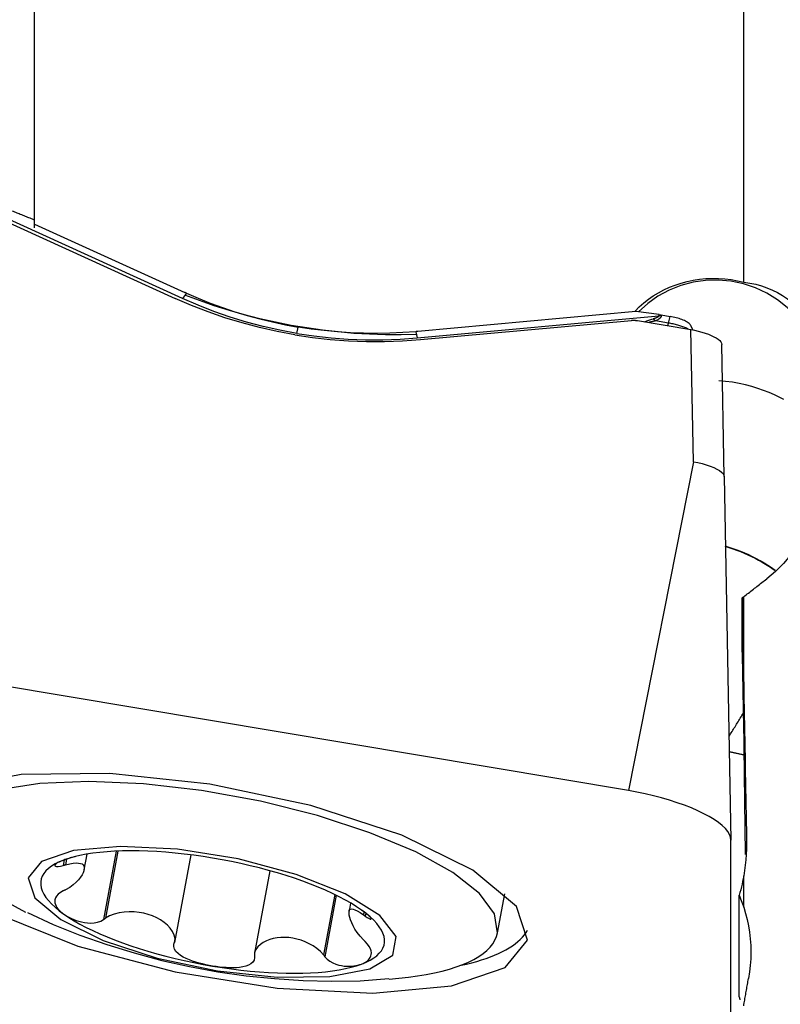
# Model space of a CAD drawing. Extents: x -59 to 109, y -37 to 75.
# Drawn here: x 38 to 46, y 6 to 15 of the extents above; entities that cross this region are included whole.
import ezdxf

# ---------------------------------------------------------------- set-up
doc = ezdxf.new("R2010")
doc.units = 0
doc.header["$MEASUREMENT"] = 0
doc.layers.add('1', color=4, linetype='CONTINUOUS')

msp = doc.modelspace()

# ---------------------------------------------------------------- linework, layer by layer
at = {"layer": '1'}
for p, q in [((38.559172, 13.129746), (38.559172, 24.343974)), ((45.367053, 12.531988), (45.367053, 18.245444)), ((39.978718, 12.374506), (37.88791, 13.326068)), ((38.084561, 13.206321), (39.909824, 12.375614)), ((38.559172, 13.054839), (38.559172, 13.129746)), ((38.559186, 13.089951), (40.001038, 12.43374)), ((40.016994, 12.426512), (39.978718, 12.374506)), ((42.232737, 11.996514), (44.553988, 12.208187)), ((44.331793, 12.249373), (42.238642, 12.058501)), ((44.554207, 12.220566), (44.331793, 12.249373)), ((44.553988, 12.208187), (44.554207, 12.220566)), ((44.575078, 12.217465), (44.5749, 12.207397)), ((44.575078, 12.217465), (44.659953, 12.203231)), ((44.645227, 12.140178), (44.659953, 12.203231)), ((41.076914, 12.040067), (41.091237, 12.101392)), ((42.263359, 11.980933), (44.289798, 12.165722)), ((44.34708, 12.163558), (44.860511, 12.077457)), ((44.645227, 12.140178), (44.521476, 12.160931)), ((44.877716, 12.074121), (44.859931, 12.115422)), ((42.220942, 12.056917), (42.232737, 11.996514)), ((44.88534, 10.808549), (44.860511, 12.077457)), ((45.180782, 10.666299), (45.155954, 11.935207)), ((44.88534, 10.808549), (44.26, 7.65196)), ((45.180782, 10.666299), (45.244808, 7.177794)), ((45.351699, 8.980132), (45.351699, 9.50219)), ((45.367053, 8.677883), (45.367053, 9.512044)), ((44.26, 7.65196), (36.381538, 8.973154)), ((45.363998, 8.327242), (45.382782, 7.039987)), ((45.244808, 4.90509), (45.244808, 7.177794)), ((38.865722, 6.994547), (38.855636, 6.940145)), ((39.035043, 6.89251), (39.06289, 7.04271)), ((39.343693, 7.070857), (39.221973, 6.414334)), ((39.358515, 7.071486), (39.239034, 6.427041)), ((40.058394, 7.035723), (39.902623, 6.195541)), ((38.844313, 6.987265), (38.834494, 6.934302)), ((40.816834, 6.883364), (40.670346, 6.093247)), ((45.367053, 6.532263), (45.367053, 6.834903)), ((41.440398, 6.655111), (41.333009, 6.075888)), ((41.455311, 6.647833), (41.345982, 6.058144)), ((43.0033, 6.287934), (43.072543, 6.66141)), ((45.324354, 5.671656), (45.324354, 6.647461)), ((41.593712, 6.573486), (41.578936, 6.493785)), ((41.721635, 6.488599), (41.716408, 6.460402)), ((41.738574, 6.475733), (41.733461, 6.448154))]:
    msp.add_line(p, q, dxfattribs=at)
for points in [[(38.342287, 13.217533, 0), (38.353691, 13.212921, 0), (38.365097, 13.208308, 0), (38.376504, 13.203694, 0), (38.387913, 13.199079, 0), (38.399322, 13.194463, 0), (38.410732, 13.189846, 0), (38.422144, 13.185229, 0), (38.433557, 13.18061, 0), (38.444971, 13.175991, 0), (38.456386, 13.17137, 0), (38.467802, 13.166749, 0), (38.479219, 13.162127, 0), (38.490638, 13.157504, 0), (38.502057, 13.15288, 0), (38.513478, 13.148255, 0), (38.5249, 13.143629, 0), (38.536323, 13.139002, 0), (38.547747, 13.134375, 0), (38.559172, 13.129746, 0)], [(44.325192, 12.254974, 0), (44.36496, 12.29486, 0), (44.407302, 12.332392, 0), (44.452216, 12.367576, 0), (44.499703, 12.40042, 0), (44.549599, 12.430758, 0), (44.601444, 12.458287, 0), (44.654828, 12.482814, 0), (44.709768, 12.504379, 0), (44.766299, 12.522982, 0), (44.824462, 12.53858, 0), (44.883777, 12.551024, 0), (44.943565, 12.560167, 0), (45.003712, 12.566031, 0), (45.064241, 12.568631, 0), (45.125241, 12.56794, 0), (45.186434, 12.563921, 0), (45.247286, 12.556573, 0), (45.307499, 12.545931, 0), (45.367053, 12.531988, 0)], [(46.091451, 11.67151, 0), (46.07506, 11.786732, 0), (46.044008, 11.89919, 0), (45.99876, 12.007204, 0), (45.93999, 12.10916, 0), (45.868578, 12.203534, 0), (45.785592, 12.288914, 0), (45.69227, 12.364026, 0), (45.590009, 12.427746, 0), (45.480336, 12.479122, 0), (45.364891, 12.517386, 0), (45.245399, 12.541966, 0), (45.123646, 12.552495, 0), (45.001453, 12.548816, 0), (44.880644, 12.530982, 0), (44.763027, 12.499262, 0), (44.650358, 12.454129, 0), (44.544322, 12.396258, 0), (44.446504, 12.326513, 0), (44.358365, 12.245937, 0)], [(45.367053, 12.531988, 0), (45.425474, 12.523346, 0), (45.482264, 12.51148, 0), (45.53743, 12.496389, 0), (45.590978, 12.478072, 0), (45.642912, 12.456526, 0), (45.693191, 12.431754, 0), (45.741419, 12.403841, 0), (45.787256, 12.372944, 0), (45.830486, 12.339173, 0), (45.871145, 12.302438, 0), (45.909172, 12.262647, 0)], [(42.230324, 12.030179, 0), (42.078455, 12.026671, 0), (41.926809, 12.027315, 0), (41.775384, 12.032079, 0), (41.624179, 12.040946, 0), (41.473195, 12.053931, 0), (41.322432, 12.071053, 0), (41.171891, 12.092328, 0), (41.021531, 12.11779, 0), (40.871455, 12.147467, 0), (40.722427, 12.181222, 0), (40.574963, 12.218927, 0), (40.429084, 12.260537, 0), (40.284781, 12.306021, 0), (40.142053, 12.355364, 0), (40.000908, 12.408574, 0)], [(40.016994, 12.426512, 0), (40.016154, 12.426892, 0), (40.015313, 12.427271, 0), (40.014473, 12.42765, 0), (40.013632, 12.42803, 0), (40.012792, 12.428409, 0), (40.011952, 12.428789, 0), (40.011112, 12.429169, 0), (40.010272, 12.429549, 0), (40.009432, 12.42993, 0), (40.008592, 12.43031, 0), (40.007752, 12.430691, 0), (40.006913, 12.431071, 0), (40.006073, 12.431452, 0), (40.005234, 12.431833, 0), (40.004394, 12.432214, 0), (40.003555, 12.432596, 0), (40.002716, 12.432977, 0), (40.001877, 12.433359, 0), (40.001038, 12.43374, 0)], [(40.016994, 12.426512, 0), (40.130877, 12.377148, 0), (40.246382, 12.331003, 0), (40.363428, 12.288113, 0), (40.481931, 12.248511, 0), (40.601771, 12.212241, 0), (40.722665, 12.179384, 0), (40.844553, 12.149954, 0), (40.967416, 12.123955, 0), (41.091237, 12.101392, 0)], [(41.056507, 12.026414, 0), (40.88793, 12.057996, 0), (40.719651, 12.09608, 0), (40.552445, 12.140425, 0), (40.387086, 12.190792, 0), (40.224346, 12.246938, 0), (40.065001, 12.308626, 0), (39.909824, 12.375614, 0)], [(41.076914, 12.040067, 0), (40.914412, 12.070436, 0), (40.75321, 12.106789, 0), (40.593652, 12.149017, 0), (40.436081, 12.197011, 0), (40.280839, 12.250663, 0), (40.128271, 12.309865, 0), (39.978718, 12.374506, 0)], [(44.553988, 12.208187, 0), (44.553593, 12.206812, 0), (44.552905, 12.205425, 0), (44.551927, 12.204023, 0), (44.550656, 12.202609, 0), (44.549093, 12.201181, 0), (44.547239, 12.19974, 0), (44.545094, 12.198285, 0), (44.542657, 12.196818, 0), (44.539929, 12.195338, 0), (44.536911, 12.193846, 0), (44.533601, 12.19234, 0), (44.530001, 12.190822, 0), (44.526111, 12.189292, 0), (44.52193, 12.187749, 0), (44.51746, 12.186194, 0), (44.512701, 12.184627, 0), (44.507652, 12.183048, 0), (44.502315, 12.181457, 0), (44.496689, 12.179854, 0)], [(44.5749, 12.207397, 0), (44.574711, 12.204971, 0), (44.57423, 12.202541, 0), (44.573457, 12.200109, 0), (44.572392, 12.197674, 0), (44.571035, 12.195237, 0), (44.569386, 12.192797, 0), (44.567446, 12.190354, 0), (44.565214, 12.18791, 0), (44.562691, 12.185464, 0), (44.559876, 12.183016, 0), (44.55677, 12.180566, 0), (44.553374, 12.178115, 0), (44.549686, 12.175662, 0), (44.545709, 12.173209, 0), (44.541441, 12.170754, 0), (44.536884, 12.168299, 0), (44.532037, 12.165843, 0), (44.526901, 12.163387, 0), (44.521476, 12.160931, 0)], [(44.5749, 12.207397, 0), (44.573803, 12.20748, 0), (44.572704, 12.207558, 0), (44.571606, 12.207632, 0), (44.570507, 12.207702, 0), (44.569407, 12.207766, 0), (44.568307, 12.207826, 0), (44.567207, 12.207882, 0), (44.566106, 12.207933, 0), (44.565005, 12.207979, 0), (44.563904, 12.208021, 0), (44.562803, 12.208058, 0), (44.561701, 12.20809, 0), (44.5606, 12.208118, 0), (44.559498, 12.208141, 0), (44.558396, 12.208159, 0), (44.557294, 12.208173, 0), (44.556192, 12.208182, 0), (44.55509, 12.208187, 0), (44.553988, 12.208187, 0)], [(44.554207, 12.220566, 0), (44.555306, 12.220422, 0), (44.556406, 12.220276, 0), (44.557506, 12.220128, 0), (44.558605, 12.219978, 0), (44.559705, 12.219826, 0), (44.560804, 12.219671, 0), (44.561904, 12.219515, 0), (44.563003, 12.219356, 0), (44.564102, 12.219195, 0), (44.565201, 12.219031, 0), (44.5663, 12.218866, 0), (44.567398, 12.218698, 0), (44.568497, 12.218529, 0), (44.569595, 12.218357, 0), (44.570692, 12.218182, 0), (44.571789, 12.218006, 0), (44.572886, 12.217828, 0), (44.573983, 12.217647, 0), (44.575078, 12.217465, 0)], [(44.859931, 12.115423, 0), (44.857183, 12.120564, 0), (44.853325, 12.125813, 0), (44.848378, 12.131141, 0), (44.84237, 12.136518, 0), (44.835335, 12.141913, 0), (44.827312, 12.147297, 0), (44.818346, 12.152638, 0), (44.808488, 12.157908, 0), (44.797794, 12.163075, 0), (44.786324, 12.168112, 0), (44.774142, 12.172989, 0), (44.761317, 12.177679, 0), (44.747921, 12.182157, 0), (44.73403, 12.186395, 0), (44.719721, 12.190372, 0), (44.705076, 12.194063, 0), (44.690177, 12.19745, 0), (44.675108, 12.200512, 0), (44.659953, 12.203231, 0)], [(42.220942, 12.056917, 0), (42.095481, 12.04769, 0), (41.969733, 12.042003, 0), (41.843789, 12.039861, 0), (41.717739, 12.041269, 0), (41.591711, 12.046231, 0), (41.466003, 12.054728, 0), (41.340674, 12.066756, 0), (41.215745, 12.082311, 0), (41.091237, 12.101392, 0)], [(44.289798, 12.165722, 0), (44.292805, 12.165976, 0), (44.295818, 12.166189, 0), (44.298834, 12.166361, 0), (44.301854, 12.166492, 0), (44.304876, 12.166582, 0), (44.3079, 12.166632, 0), (44.310926, 12.16664, 0), (44.313952, 12.166607, 0), (44.316978, 12.166534, 0), (44.320003, 12.16642, 0), (44.323027, 12.166265, 0), (44.326049, 12.166069, 0), (44.329067, 12.165832, 0), (44.332082, 12.165554, 0), (44.335093, 12.165236, 0), (44.338099, 12.164877, 0), (44.341099, 12.164478, 0), (44.344093, 12.164038, 0), (44.34708, 12.163558, 0)], [(44.412152, 12.152229, 0), (44.420731, 12.155351, 0), (44.429526, 12.1585, 0), (44.43854, 12.161651, 0), (44.447771, 12.164791, 0), (44.457203, 12.167907, 0), (44.466824, 12.170985, 0), (44.476621, 12.174011, 0), (44.486581, 12.176972, 0), (44.496689, 12.179854, 0)], [(44.521476, 12.160931, 0), (44.513739, 12.159389, 0), (44.506116, 12.157769, 0), (44.498616, 12.156078, 0), (44.491252, 12.154324, 0), (44.484035, 12.152515, 0), (44.476975, 12.150661, 0), (44.470083, 12.148768, 0), (44.463372, 12.146846, 0), (44.456851, 12.144903, 0)], [(44.521476, 12.160931, 0), (44.520181, 12.162085, 0), (44.518884, 12.163222, 0), (44.517586, 12.164342, 0), (44.516286, 12.165445, 0), (44.514984, 12.166531, 0), (44.513681, 12.167599, 0), (44.512377, 12.16865, 0), (44.511072, 12.169683, 0), (44.509766, 12.170698, 0), (44.508459, 12.171696, 0), (44.507152, 12.172676, 0), (44.505844, 12.173637, 0), (44.504536, 12.174581, 0), (44.503228, 12.175506, 0), (44.501919, 12.176412, 0), (44.500611, 12.177301, 0), (44.499303, 12.17817, 0), (44.497996, 12.179021, 0), (44.496689, 12.179854, 0)], [(44.638901, 12.114619, 0), (44.639211, 12.115791, 0), (44.639524, 12.116983, 0), (44.639839, 12.118195, 0), (44.640158, 12.119426, 0), (44.640478, 12.120677, 0), (44.640802, 12.121947, 0), (44.641128, 12.123237, 0), (44.641456, 12.124546, 0), (44.641787, 12.125874, 0), (44.64212, 12.127221, 0), (44.642456, 12.128587, 0), (44.642794, 12.129972, 0), (44.643135, 12.131375, 0), (44.643478, 12.132797, 0), (44.643823, 12.134237, 0), (44.644171, 12.135695, 0), (44.64452, 12.137172, 0), (44.644872, 12.138666, 0), (44.645227, 12.140178, 0)], [(44.834814, 12.081767, 0), (44.827126, 12.085638, 0), (44.819082, 12.089459, 0), (44.810697, 12.093224, 0), (44.801987, 12.096923, 0), (44.79297, 12.100552, 0), (44.783663, 12.104101, 0), (44.774085, 12.107565, 0), (44.764254, 12.110936, 0), (44.75419, 12.114208, 0), (44.743912, 12.117375, 0), (44.73344, 12.12043, 0), (44.722796, 12.123367, 0), (44.711999, 12.12618, 0), (44.701072, 12.128865, 0), (44.690035, 12.131415, 0), (44.67891, 12.133826, 0), (44.667719, 12.136093, 0), (44.656484, 12.138212, 0), (44.645227, 12.140178, 0)], [(41.056507, 12.026414, 0), (41.226355, 12.001244, 0), (41.398416, 11.982254, 0), (41.571874, 11.96947, 0), (41.745914, 11.96292, 0), (41.919719, 11.96263, 0), (42.092472, 11.968625, 0), (42.263359, 11.980933, 0)], [(41.076914, 12.040067, 0), (41.240612, 12.015734, 0), (41.405388, 11.997421, 0), (41.570878, 11.985139, 0), (41.736721, 11.978898, 0), (41.902553, 11.978707, 0), (42.068013, 11.984576, 0), (42.232737, 11.996514, 0)], [(42.238642, 12.058501, 0), (42.237711, 12.058416, 0), (42.236779, 12.058331, 0), (42.235848, 12.058247, 0), (42.234917, 12.058163, 0), (42.233985, 12.058078, 0), (42.233054, 12.057994, 0), (42.232122, 12.05791, 0), (42.231191, 12.057827, 0), (42.230259, 12.057743, 0), (42.229327, 12.05766, 0), (42.228396, 12.057577, 0), (42.227464, 12.057494, 0), (42.226533, 12.057411, 0), (42.225601, 12.057328, 0), (42.224669, 12.057246, 0), (42.223737, 12.057163, 0), (42.222806, 12.057081, 0), (42.221874, 12.056999, 0), (42.220942, 12.056917, 0)], [(44.860511, 12.077457, 0), (44.896182, 12.070794, 0), (44.931282, 12.062886, 0), (44.96533, 12.053848, 0), (44.997848, 12.043797, 0), (45.028381, 12.032879, 0), (45.056481, 12.021262, 0), (45.081702, 12.009114, 0), (45.103691, 11.996609, 0), (45.122156, 11.983925, 0), (45.136808, 11.971247, 0), (45.147392, 11.9588, 0), (45.1538, 11.946743, 0), (45.155954, 11.935207, 0)], [(45.752619, 11.405469, 0), (45.708659, 11.428441, 0), (45.661629, 11.450997, 0), (45.61129, 11.472923, 0), (45.557983, 11.493814, 0), (45.502187, 11.513217, 0), (45.444305, 11.530803, 0), (45.38437, 11.546415, 0), (45.322337, 11.559905, 0), (45.258263, 11.571093, 0), (45.193364, 11.579669, 0), (45.128108, 11.585551, 0)], [(44.88534, 10.808549, 0), (44.927453, 10.800579, 0), (44.968667, 10.790825, 0), (45.008233, 10.779539, 0), (45.045314, 10.76695, 0), (45.079163, 10.753305, 0), (45.109039, 10.738885, 0), (45.134141, 10.724096, 0), (45.154138, 10.709204, 0), (45.168758, 10.694448, 0), (45.17773, 10.680067, 0), (45.180782, 10.666299, 0)], [(45.909172, 10.052416, 0), (45.880828, 10.005768, 0), (45.850541, 9.960589, 0), (45.81835, 9.916851, 0), (45.784291, 9.874527, 0), (45.748383, 9.833581, 0), (45.710603, 9.794008, 0), (45.671133, 9.755961, 0), (45.630183, 9.719609, 0), (45.58796, 9.685122, 0)], [(45.186631, 9.996865, 0), (45.224334, 9.985731, 0), (45.261721, 9.973641, 0), (45.298778, 9.960602, 0), (45.335493, 9.94662, 0), (45.371854, 9.9317, 0), (45.407849, 9.915848, 0), (45.443466, 9.89907, 0)], [(45.669753, 9.765724, 0), (45.634976, 9.789951, 0), (45.599526, 9.813224, 0), (45.563492, 9.8355, 0), (45.526964, 9.856739, 0), (45.490074, 9.876881, 0), (45.453014, 9.895862, 0), (45.415802, 9.913711, 0), (45.378446, 9.930462, 0), (45.34095, 9.946149, 0), (45.303339, 9.960788, 0), (45.265741, 9.974372, 0), (45.228303, 9.986892, 0), (45.191172, 9.998342, 0)], [(45.443466, 9.89907, 0), (45.477454, 9.88201, 0), (45.510832, 9.864219, 0), (45.5436, 9.845712, 0), (45.57576, 9.826506, 0), (45.607313, 9.806617, 0), (45.638261, 9.786062, 0), (45.668605, 9.764856, 0)], [(45.367053, 9.512044, 0), (45.378662, 9.521146, 0), (45.390272, 9.530249, 0), (45.401885, 9.539352, 0), (45.4135, 9.548457, 0), (45.425117, 9.557562, 0), (45.436735, 9.566668, 0), (45.448356, 9.575775, 0), (45.459979, 9.584883, 0), (45.471604, 9.593991, 0), (45.48323, 9.603101, 0), (45.494859, 9.612211, 0), (45.50649, 9.621322, 0), (45.518122, 9.630434, 0), (45.529757, 9.639546, 0), (45.541394, 9.64866, 0), (45.553033, 9.657774, 0), (45.564673, 9.666889, 0), (45.576316, 9.676005, 0), (45.58796, 9.685122, 0)], [(45.367053, 9.512044, 0), (45.363982, 9.510074, 0), (45.360912, 9.508103, 0), (45.357841, 9.506132, 0), (45.35477, 9.504161, 0), (45.351699, 9.50219, 0)], [(45.351699, 9.50219, 0), (45.352507, 9.459072, 0), (45.353314, 9.415924, 0), (45.354122, 9.372745, 0), (45.35493, 9.329536, 0), (45.355737, 9.286297, 0), (45.356545, 9.243029, 0), (45.357353, 9.19973, 0), (45.358161, 9.156403, 0), (45.358969, 9.113045, 0), (45.359777, 9.069658, 0), (45.360585, 9.026243, 0), (45.361394, 8.982798, 0), (45.362202, 8.939324, 0), (45.36301, 8.895822, 0), (45.363819, 8.852291, 0), (45.364627, 8.808731, 0), (45.365436, 8.765143, 0), (45.366244, 8.721527, 0), (45.367053, 8.677883, 0)], [(45.351699, 8.980132, 0), (45.352447, 8.948089, 0), (45.353185, 8.915682, 0), (45.353914, 8.882929, 0), (45.354634, 8.849849, 0), (45.355343, 8.81646, 0), (45.356042, 8.782781, 0), (45.356729, 8.74883, 0), (45.357406, 8.714627, 0), (45.358071, 8.680189, 0), (45.358723, 8.645538, 0), (45.359364, 8.610691, 0), (45.359991, 8.575669, 0), (45.360606, 8.540491, 0), (45.361207, 8.505175, 0), (45.361794, 8.469743, 0), (45.362367, 8.434214, 0), (45.362925, 8.398608, 0), (45.363469, 8.362944, 0), (45.363998, 8.327242, 0)], [(45.367053, 8.677883, 0), (45.368491, 8.600405, 0), (45.369929, 8.522837, 0), (45.371367, 8.44518, 0), (45.372806, 8.367436, 0), (45.374244, 8.289605, 0), (45.375683, 8.211687, 0), (45.377122, 8.133684, 0), (45.37856, 8.055596, 0), (45.379999, 7.977425, 0), (45.381438, 7.89917, 0), (45.382877, 7.820833, 0), (45.384316, 7.742414, 0), (45.385755, 7.663915, 0), (45.387194, 7.585336, 0), (45.388633, 7.506677, 0), (45.390071, 7.427941, 0), (45.39151, 7.349127, 0), (45.392949, 7.270236, 0), (45.394387, 7.191269, 0)], [(45.226538, 8.17377, 0), (45.23379, 8.185168, 0), (45.241039, 8.196603, 0), (45.248283, 8.208073, 0), (45.255522, 8.219577, 0), (45.262755, 8.231113, 0), (45.269981, 8.242681, 0), (45.277199, 8.254279, 0), (45.28441, 8.265906, 0), (45.291611, 8.277561, 0), (45.298803, 8.289243, 0), (45.305984, 8.300951, 0), (45.313154, 8.312683, 0), (45.320313, 8.324438, 0), (45.327459, 8.336216, 0), (45.334591, 8.348014, 0), (45.34171, 8.359833, 0), (45.348814, 8.371669, 0), (45.355902, 8.383524, 0), (45.362975, 8.395394, 0)], [(45.229264, 8.026179, 0), (45.236512, 8.024575, 0), (45.243772, 8.022977, 0), (45.251044, 8.021385, 0), (45.258328, 8.019799, 0), (45.265623, 8.018219, 0), (45.27293, 8.016646, 0), (45.280248, 8.015079, 0), (45.287577, 8.013518, 0), (45.294916, 8.011963, 0), (45.302266, 8.010415, 0), (45.309627, 8.008873, 0), (45.316997, 8.007337, 0), (45.324378, 8.005809, 0), (45.331768, 8.004286, 0), (45.339168, 8.00277, 0), (45.346577, 8.001261, 0), (45.353996, 7.999758, 0), (45.361423, 7.998262, 0), (45.368859, 7.996773, 0)], [(43.29181, 6.216638, 0), (43.185261, 6.540062, 0), (42.768299, 6.888129, 0), (42.08611, 7.223122, 0), (41.212618, 7.508738, 0), (40.242481, 7.714026, 0), (39.280827, 7.81674, 0), (38.431868, 7.80575, 0), (37.7876, 7.682247, 0), (37.41784, 7.459613, 0), (37.362658, 7.161975, 0), (37.628032, 6.821587, 0), (38.185207, 6.475334, 0), (38.973803, 6.16074, 0), (39.908364, 5.911894, 0), (40.887615, 5.755763, 0), (41.805439, 5.709267, 0), (42.562377, 5.777443, 0), (43.076401, 5.952905, 0), (43.29181, 6.216638, 0)], [(43.0033, 6.287934, 0), (42.975587, 6.469619, 0), (42.830386, 6.665264, 0), (42.574131, 6.8662, 0), (42.218176, 7.063525, 0), (41.778292, 7.248495, 0), (41.273971, 7.412915, 0), (40.727557, 7.549499, 0), (40.16326, 7.652196, 0), (39.606083, 7.716456, 0), (39.080714, 7.739431, 0), (38.610431, 7.720104, 0), (38.21607, 7.65933, 0), (37.915105, 7.559803, 0), (37.720871, 7.425933, 0), (37.641974, 7.26365, 0), (37.681909, 7.080145, 0), (37.838908, 6.88355, 0), (38.106014, 6.682574, 0), (38.471393, 6.486122, 0)], [(45.244808, 7.177794, 0), (45.241444, 7.203876, 0), (45.231376, 7.230909, 0), (45.214673, 7.258707, 0), (45.191448, 7.28708, 0), (45.161861, 7.315835, 0), (45.126113, 7.344775, 0), (45.084448, 7.373702, 0), (45.037152, 7.402419, 0), (44.984547, 7.430731, 0), (44.926992, 7.458442, 0), (44.864881, 7.485364, 0), (44.798639, 7.511314, 0), (44.728717, 7.536113, 0), (44.655593, 7.559593, 0), (44.579767, 7.581593, 0), (44.501756, 7.601963, 0), (44.422094, 7.620563, 0), (44.341325, 7.637267, 0), (44.26, 7.65196, 0)], [(45.394387, 7.191269, 0), (45.39462, 7.140936, 0), (45.393483, 7.090412, 0), (45.390972, 7.039697, 0), (45.38708, 6.988789, 0), (45.3818, 6.937687, 0), (45.375127, 6.886393, 0), (45.367053, 6.834903, 0)], [(38.498863, 6.814771, 0), (38.562335, 6.622109, 0), (38.810717, 6.414766, 0), (39.217095, 6.215212, 0), (39.737431, 6.045072, 0), (40.315338, 5.922782, 0), (40.888192, 5.861596, 0), (41.393915, 5.868143, 0), (41.777703, 5.941713, 0), (41.997967, 6.074335, 0), (42.030839, 6.251637, 0), (41.872756, 6.454405, 0), (41.540849, 6.660667, 0), (41.071086, 6.84807, 0), (40.514371, 6.996306, 0), (39.931035, 7.089313, 0), (39.38429, 7.117011, 0), (38.933384, 7.076398, 0), (38.627182, 6.971876, 0), (38.498863, 6.814771, 0)], [(40.268703, 7.004677, 0), (40.177756, 7.019142, 0), (40.087087, 7.03199, 0), (39.996968, 7.043181, 0), (39.907675, 7.052682, 0), (39.819478, 7.060464, 0), (39.732646, 7.066504, 0), (39.647442, 7.070782, 0), (39.564124, 7.073286, 0), (39.482946, 7.074009, 0), (39.404154, 7.072948, 0), (39.327988, 7.070107, 0), (39.254679, 7.065493, 0), (39.18445, 7.059121, 0), (39.117513, 7.051011, 0), (39.054073, 7.041187, 0), (38.994321, 7.029679, 0), (38.938439, 7.016521, 0), (38.886598, 7.001755, 0), (38.838954, 6.985424, 0)], [(38.960125, 7.022004, 0), (38.944378, 7.017974, 0), (38.929236, 7.013946, 0), (38.91468, 7.009914, 0), (38.900692, 7.00587, 0), (38.887249, 7.001811, 0), (38.874353, 6.997736, 0), (38.862004, 6.993646, 0), (38.850203, 6.989541, 0), (38.838954, 6.985424, 0)], [(41.698451, 6.505895, 0), (41.650807, 6.538205, 0), (41.598966, 6.570359, 0), (41.543084, 6.602259, 0), (41.483333, 6.633808, 0), (41.419892, 6.664909, 0), (41.352955, 6.69547, 0), (41.282726, 6.725396, 0), (41.209417, 6.754597, 0), (41.133251, 6.782984, 0), (41.054459, 6.810471, 0), (40.973281, 6.836975, 0), (40.889964, 6.862415, 0), (40.804759, 6.886714, 0), (40.717927, 6.909797, 0), (40.62973, 6.931596, 0), (40.540437, 6.952043, 0), (40.450319, 6.971077, 0), (40.359649, 6.988639, 0), (40.268703, 7.004677, 0)], [(38.838954, 6.985424, 0), (38.795652, 6.967578, 0), (38.756823, 6.948271, 0), (38.722586, 6.927563, 0), (38.693045, 6.905515, 0), (38.668289, 6.882196, 0), (38.648393, 6.857675, 0), (38.633418, 6.832027, 0), (38.62341, 6.805331, 0), (38.618398, 6.777666, 0), (38.618398, 6.749118, 0), (38.62341, 6.719773, 0), (38.633418, 6.689719, 0), (38.648393, 6.659049, 0), (38.668289, 6.627855, 0), (38.693045, 6.596233, 0), (38.722586, 6.564277, 0), (38.756823, 6.532086, 0), (38.795652, 6.499757, 0), (38.838954, 6.467388, 0)], [(38.838954, 6.985424, 0), (38.823172, 6.979248, 0), (38.808686, 6.973067, 0), (38.79556, 6.966902, 0), (38.783859, 6.960774, 0), (38.773694, 6.954726, 0), (38.765276, 6.948833, 0), (38.758828, 6.943177, 0), (38.754568, 6.937838, 0), (38.752869, 6.932964, 0), (38.754385, 6.928857, 0), (38.759793, 6.925833, 0), (38.769863, 6.924268, 0), (38.785615, 6.924824, 0), (38.807459, 6.928114, 0), (38.834494, 6.934302, 0)], [(38.834494, 6.934302, 0), (38.837514, 6.935137, 0), (38.840534, 6.935972, 0), (38.843555, 6.936806, 0), (38.846575, 6.937641, 0), (38.849595, 6.938476, 0), (38.852616, 6.93931, 0), (38.855636, 6.940145, 0)], [(38.855636, 6.940145, 0), (38.896703, 6.950055, 0), (38.931014, 6.955772, 0), (38.959351, 6.958031, 0), (38.982477, 6.957294, 0), (39.00098, 6.953849, 0), (39.015418, 6.947899, 0), (39.026014, 6.939527, 0), (39.032923, 6.928808, 0), (39.036301, 6.915819, 0), (39.036296, 6.900635, 0), (39.032913, 6.883371, 0), (39.026004, 6.864197, 0), (39.015414, 6.843293, 0), (39.00099, 6.820832, 0), (38.982502, 6.796996, 0), (38.959369, 6.772164, 0), (38.930962, 6.746888, 0), (38.896583, 6.722126, 0), (38.855636, 6.699709, 0)], [(45.367053, 6.834903, 0), (45.362136, 6.807873, 0), (45.356824, 6.780928, 0), (45.351118, 6.754066, 0), (45.345018, 6.727289, 0), (45.338523, 6.700595, 0), (45.331635, 6.673986, 0), (45.324354, 6.647461, 0)], [(38.834494, 6.689904, 0), (38.807476, 6.674143, 0), (38.785724, 6.656957, 0), (38.76998, 6.639305, 0), (38.759871, 6.622008, 0), (38.754439, 6.605327, 0), (38.752891, 6.589231, 0), (38.754565, 6.573735, 0), (38.758823, 6.558846, 0), (38.76528, 6.544486, 0), (38.773703, 6.530611, 0), (38.783859, 6.517183, 0), (38.795541, 6.50416, 0), (38.808666, 6.491517, 0), (38.823162, 6.479257, 0), (38.838954, 6.467388, 0)], [(38.855636, 6.699709, 0), (38.852616, 6.698308, 0), (38.849595, 6.696908, 0), (38.846575, 6.695507, 0), (38.843555, 6.694106, 0), (38.840534, 6.692705, 0), (38.837514, 6.691305, 0), (38.834494, 6.689904, 0)], [(45.324354, 6.647461, 0), (45.331047, 6.631261, 0), (45.337543, 6.614976, 0), (45.343842, 6.598605, 0), (45.349943, 6.582149, 0), (45.355845, 6.565607, 0), (45.361549, 6.548978, 0), (45.367053, 6.532263, 0)], [(45.367053, 6.532263, 0), (45.385349, 6.47349, 0), (45.400801, 6.413877, 0), (45.413423, 6.353428, 0), (45.423226, 6.292145, 0), (45.430223, 6.230029, 0), (45.434417, 6.167056, 0), (45.435763, 6.103261, 0), (45.434257, 6.039155, 0), (45.429921, 5.975204, 0), (45.422818, 5.911449, 0), (45.412988, 5.847884, 0)], [(38.490232, 6.482238, 0), (38.738473, 6.365654, 0), (38.993672, 6.264772, 0), (39.253175, 6.175076, 0), (39.515363, 6.094199, 0), (39.780349, 6.023245, 0), (40.048096, 5.963121, 0), (40.318076, 5.913935, 0), (40.58975, 5.875613, 0), (40.862736, 5.84765, 0), (41.136695, 5.829452, 0), (41.411138, 5.82182, 0), (41.685342, 5.827801, 0), (41.958816, 5.849529, 0)], [(38.838954, 6.467388, 0), (38.85597, 6.455923, 0), (38.874212, 6.444894, 0), (38.893697, 6.434345, 0), (38.914436, 6.424317, 0), (38.936425, 6.414889, 0), (38.959716, 6.406205, 0), (38.984383, 6.39842, 0), (39.010499, 6.391682, 0), (39.038117, 6.386262, 0), (39.067227, 6.382671, 0), (39.097812, 6.381441, 0), (39.129773, 6.383197, 0), (39.16236, 6.38892, 0), (39.193846, 6.399346, 0), (39.221973, 6.414334, 0)], [(38.838954, 6.467388, 0), (38.886598, 6.435077, 0), (38.938439, 6.402923, 0), (38.994321, 6.371023, 0), (39.054073, 6.339475, 0), (39.117513, 6.308373, 0), (39.18445, 6.277813, 0), (39.254679, 6.247886, 0), (39.327988, 6.218685, 0), (39.404154, 6.190298, 0), (39.482946, 6.162811, 0), (39.564124, 6.136307, 0), (39.647442, 6.110867, 0), (39.732646, 6.086569, 0), (39.819478, 6.063485, 0), (39.907675, 6.041687, 0), (39.996968, 6.021239, 0), (40.087087, 6.002206, 0), (40.177756, 5.984643, 0), (40.268703, 5.968605, 0)], [(39.221973, 6.414334, 0), (39.22441, 6.416149, 0), (39.226848, 6.417964, 0), (39.229285, 6.41978, 0), (39.231722, 6.421595, 0), (39.23416, 6.42341, 0), (39.236597, 6.425226, 0), (39.239034, 6.427041, 0)], [(39.902623, 6.195541, 0), (39.907878, 6.230888, 0), (39.900613, 6.266338, 0), (39.884653, 6.300136, 0), (39.862279, 6.331725, 0), (39.834995, 6.360787, 0), (39.803866, 6.387177, 0), (39.769362, 6.410807, 0), (39.731927, 6.431546, 0), (39.692001, 6.449265, 0), (39.650075, 6.463819, 0), (39.606709, 6.475054, 0), (39.561952, 6.482976, 0), (39.515664, 6.487543, 0), (39.468282, 6.488555, 0), (39.420308, 6.485788, 0), (39.372077, 6.478875, 0), (39.324483, 6.46731, 0), (39.27903, 6.450372, 0), (39.239034, 6.427041, 0)], [(41.716408, 6.219967, 0), (41.683654, 6.254898, 0), (41.656878, 6.289822, 0), (41.635188, 6.323416, 0), (41.617788, 6.355033, 0), (41.604069, 6.384288, 0), (41.593475, 6.410969, 0), (41.585775, 6.43496, 0), (41.580805, 6.456137, 0), (41.5784, 6.474375, 0), (41.578403, 6.489553, 0), (41.580812, 6.50156, 0), (41.585782, 6.510274, 0), (41.593478, 6.515569, 0), (41.604062, 6.517319, 0), (41.617769, 6.515365, 0), (41.635174, 6.509308, 0), (41.656917, 6.498636, 0), (41.683744, 6.48266, 0), (41.716408, 6.460402, 0)], [(41.792551, 6.419575, 0), (41.791848, 6.423209, 0), (41.788867, 6.428301, 0), (41.784021, 6.434466, 0), (41.777579, 6.441477, 0), (41.769686, 6.449224, 0), (41.760488, 6.45759, 0), (41.75013, 6.466457, 0), (41.738703, 6.475754, 0), (41.726248, 6.485451, 0), (41.712815, 6.495511, 0), (41.698451, 6.505895, 0)], [(41.698451, 5.987859, 0), (41.741753, 6.005704, 0), (41.780582, 6.025011, 0), (41.814819, 6.045719, 0), (41.84436, 6.067767, 0), (41.869116, 6.091086, 0), (41.889012, 6.115607, 0), (41.903987, 6.141255, 0), (41.913996, 6.167951, 0), (41.919007, 6.195616, 0), (41.919007, 6.224164, 0), (41.913996, 6.25351, 0), (41.903987, 6.283563, 0), (41.889012, 6.314233, 0), (41.869116, 6.345427, 0), (41.84436, 6.37705, 0), (41.814819, 6.409005, 0), (41.780582, 6.441196, 0), (41.741753, 6.473526, 0), (41.698451, 6.505895, 0)], [(41.716408, 6.460402, 0), (41.718844, 6.458653, 0), (41.72128, 6.456903, 0), (41.723716, 6.455153, 0), (41.726153, 6.453404, 0), (41.728589, 6.451654, 0), (41.731025, 6.449904, 0), (41.733461, 6.448154, 0)], [(41.733461, 6.448154, 0), (41.742931, 6.441646, 0), (41.751668, 6.4359, 0), (41.759612, 6.43094, 0), (41.766704, 6.426791, 0), (41.772883, 6.423474, 0), (41.778127, 6.420968, 0), (41.782474, 6.419211, 0), (41.785964, 6.418141, 0), (41.78864, 6.417696, 0), (41.790579, 6.417793, 0), (41.791854, 6.418369, 0)], [(41.333009, 6.075888, 0), (41.304449, 6.108175, 0), (41.270687, 6.136801, 0), (41.234075, 6.161666, 0), (41.196071, 6.182895, 0), (41.157238, 6.200713, 0), (41.11795, 6.215383, 0), (41.078637, 6.226925, 0), (41.039592, 6.235402, 0), (41.000806, 6.240904, 0), (40.962326, 6.243438, 0), (40.92438, 6.242971, 0), (40.887316, 6.239505, 0), (40.851462, 6.233026, 0), (40.817138, 6.223513, 0), (40.784661, 6.210949, 0), (40.754347, 6.195309, 0), (40.726713, 6.176479, 0), (40.702794, 6.154308, 0), (40.683726, 6.128634, 0), (40.67158, 6.099415, 0), (40.66942, 6.066952, 0)], [(41.963738, 5.843115, 0), (42.057864, 5.851211, 0), (42.148462, 5.861206, 0), (42.235349, 5.873079, 0), (42.318347, 5.886807, 0), (42.397287, 5.902362, 0), (42.47201, 5.919712, 0), (42.542362, 5.938822, 0), (42.608201, 5.959652, 0), (42.669393, 5.982161, 0), (42.725813, 6.006303, 0), (42.777347, 6.032028, 0), (42.823889, 6.059284, 0), (42.865346, 6.088017, 0), (42.901632, 6.118166, 0), (42.932674, 6.149672, 0), (42.958409, 6.18247, 0), (42.978784, 6.216492, 0), (42.993758, 6.251671, 0), (43.0033, 6.287934, 0)], [(42.654666, 5.976435, 0), (42.706232, 5.988046, 0), (42.755985, 6.000403, 0), (42.803888, 6.013496, 0), (42.849902, 6.027314, 0), (42.893994, 6.041848, 0), (42.936128, 6.057085, 0), (42.976273, 6.073015, 0), (43.014397, 6.089624, 0), (43.050471, 6.106901, 0), (43.084467, 6.124831, 0), (43.116359, 6.143401, 0), (43.146122, 6.162597, 0), (43.173734, 6.182404, 0), (43.199173, 6.202806, 0), (43.222419, 6.223787, 0), (43.243455, 6.245333, 0), (43.262264, 6.267425, 0), (43.278833, 6.290048, 0), (43.293147, 6.313183, 0)], [(40.268703, 5.968605, 0), (40.23594, 5.974507, 0), (40.203304, 5.981227, 0), (40.170888, 5.988784, 0), (40.138779, 5.997197, 0), (40.107022, 6.006519, 0), (40.075768, 6.01686, 0), (40.045211, 6.028336, 0), (40.015547, 6.041052, 0), (39.987168, 6.05514, 0), (39.960729, 6.070906, 0), (39.936903, 6.088675, 0), (39.916633, 6.108721, 0), (39.901931, 6.130922, 0), (39.894825, 6.154748, 0), (39.896498, 6.179019, 0)], [(39.896498, 6.179019, 0), (39.897373, 6.181379, 0), (39.898248, 6.18374, 0), (39.899123, 6.1861, 0), (39.899998, 6.18846, 0), (39.900873, 6.190821, 0), (39.901748, 6.193181, 0), (39.902623, 6.195541, 0)], [(41.698451, 5.987859, 0), (41.714304, 5.994414, 0), (41.729007, 6.001767, 0), (41.742506, 6.009945, 0), (41.754745, 6.018974, 0), (41.765626, 6.028883, 0), (41.77497, 6.039772, 0), (41.782592, 6.051755, 0), (41.788308, 6.064948, 0), (41.791802, 6.079507, 0), (41.792522, 6.095674, 0), (41.789895, 6.113697, 0), (41.783266, 6.133822, 0), (41.771745, 6.156091, 0), (41.754918, 6.179859, 0), (41.733461, 6.203756, 0)], [(41.733461, 6.203756, 0), (41.731025, 6.206072, 0), (41.728589, 6.208388, 0), (41.726153, 6.210703, 0), (41.723716, 6.213019, 0), (41.72128, 6.215335, 0), (41.718844, 6.217651, 0), (41.716408, 6.219967, 0)], [(40.671457, 6.049061, 0), (40.667569, 6.025239, 0), (40.655525, 6.004673, 0), (40.636661, 5.988115, 0), (40.61315, 5.975498, 0), (40.586605, 5.966185, 0), (40.557815, 5.959594, 0), (40.52751, 5.955257, 0), (40.496373, 5.952715, 0), (40.464629, 5.951677, 0), (40.432415, 5.951968, 0), (40.399889, 5.953416, 0), (40.367192, 5.955865, 0), (40.334388, 5.959243, 0), (40.301537, 5.963506, 0), (40.268703, 5.968605, 0)], [(40.66942, 6.066952, 0), (40.669711, 6.064396, 0), (40.670002, 6.06184, 0), (40.670293, 6.059284, 0), (40.670584, 6.056728, 0), (40.670875, 6.054172, 0), (40.671166, 6.051616, 0), (40.671457, 6.049061, 0)], [(41.333009, 6.075888, 0), (41.334862, 6.073353, 0), (41.336716, 6.070818, 0), (41.338569, 6.068283, 0), (41.340422, 6.065749, 0), (41.342275, 6.063214, 0), (41.344129, 6.060679, 0), (41.345982, 6.058144, 0)], [(41.345982, 6.058144, 0), (41.368527, 6.034671, 0), (41.394842, 6.014617, 0), (41.423122, 5.998692, 0), (41.45159, 5.986776, 0), (41.479402, 5.978196, 0), (41.506381, 5.972358, 0), (41.532313, 5.968781, 0), (41.557013, 5.966995, 0), (41.580532, 5.966704, 0), (41.60291, 5.967733, 0), (41.624167, 5.969904, 0), (41.644336, 5.97306, 0), (41.663448, 5.977137, 0), (41.681491, 5.982086, 0), (41.698451, 5.987859, 0)], [(40.268703, 5.968605, 0), (40.359649, 5.95414, 0), (40.450319, 5.941293, 0), (40.540437, 5.930101, 0), (40.62973, 5.9206, 0), (40.717927, 5.912818, 0), (40.804759, 5.906779, 0), (40.889964, 5.9025, 0), (40.973281, 5.899996, 0), (41.054459, 5.899273, 0), (41.133251, 5.900334, 0), (41.209417, 5.903176, 0), (41.282726, 5.907789, 0), (41.352955, 5.914161, 0), (41.419892, 5.922271, 0), (41.483333, 5.932095, 0), (41.543084, 5.943603, 0), (41.598966, 5.956761, 0), (41.650807, 5.971528, 0), (41.698451, 5.987859, 0)], [(45.367053, 5.586707, 0), (45.369468, 5.600463, 0), (45.371884, 5.614217, 0), (45.374301, 5.627971, 0), (45.376717, 5.641724, 0), (45.379133, 5.655476, 0), (45.38155, 5.669226, 0), (45.383967, 5.682976, 0), (45.386385, 5.696724, 0), (45.388802, 5.710471, 0), (45.39122, 5.724218, 0), (45.393638, 5.737963, 0), (45.396056, 5.751707, 0), (45.398474, 5.76545, 0), (45.400892, 5.779192, 0), (45.403311, 5.792932, 0), (45.40573, 5.806672, 0), (45.408149, 5.820411, 0), (45.410569, 5.834148, 0), (45.412988, 5.847884, 0)], [(45.324354, 5.671656, 0), (45.32472, 5.670155, 0), (45.325085, 5.668654, 0), (45.32545, 5.667154, 0), (45.325815, 5.665654, 0), (45.326178, 5.664154, 0), (45.326542, 5.662655, 0), (45.326904, 5.661157, 0), (45.327266, 5.659659, 0), (45.327628, 5.658161, 0), (45.327989, 5.656664, 0), (45.328349, 5.655167, 0), (45.328709, 5.65367, 0), (45.329068, 5.652174, 0), (45.329426, 5.650679, 0), (45.329784, 5.649184, 0), (45.330142, 5.647689, 0), (45.330499, 5.646195, 0), (45.330855, 5.644701, 0), (45.331211, 5.643208, 0)]]:
    msp.add_polyline3d(points, dxfattribs=at)

doc.saveas('drawing.dxf')
